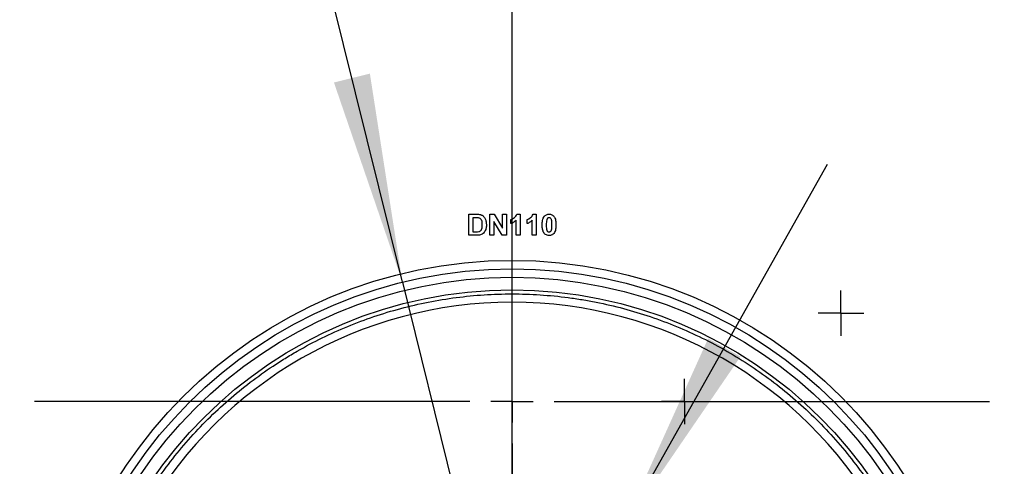
# Model space of a CAD drawing. Units: millimetres. Extents: x -28 to 857, y -32 to 370.
# Drawn here: x 185 to 208, y 196 to 206 of the extents above; entities that cross this region are included whole.
import ezdxf

# ---------------------------------------------------------------- set-up
doc = ezdxf.new("R2010")
doc.units = ezdxf.units.MM
doc.layers.add('FORMAT', color=7, linetype='Continuous')
doc.styles.add('SLDTEXTSTYLE1', font='TXT', dxfattribs={"width": 0.7})
doc.dimstyles.new('SLDDIMSTYLE0', dxfattribs={"dimtxt": 3.393075, "dimasz": 5, "dimexe": 0, "dimexo": 0.0625, "dimgap": 0.848269, "dimtad": 2, "dimdec": 4, "dimlfac": 5, "dimrnd": 1e-09, "dimzin": 12, "dimdsep": 46, "dimtxsty": 'SLDTEXTSTYLE1', "dimsah": 1, "dimcen": 0.09, "dimadec": 0, "dimazin": 3, "dimtfac": 1, "dimtdec": 4, "dimtofl": 0, "dimtmove": 0, "dimatfit": 3, "dimfxl": 0, "dimfrac": 2, "dimtolj": 1, "dimtzin": 12, "dimarcsym": 0})
doc.dimstyles.new('SLDDIMSTYLE1', dxfattribs={"dimtxt": 3.393075, "dimasz": 5, "dimexe": 0, "dimexo": 0.0625, "dimgap": 0.848269, "dimtad": 0, "dimtih": 1, "dimtoh": 1, "dimdec": 4, "dimlfac": 5, "dimrnd": 1e-09, "dimzin": 12, "dimdsep": 46, "dimtxsty": 'SLDTEXTSTYLE1', "dimsah": 1, "dimcen": 0, "dimadec": 0, "dimazin": 3, "dimtfac": 1, "dimtdec": 4, "dimtmove": 0, "dimatfit": 3, "dimfxl": 0, "dimfrac": 2, "dimtolj": 1, "dimtzin": 12, "dimarcsym": 0})
doc.dimstyles.new('SLDDIMSTYLE2', dxfattribs={"dimtxt": 3.393075, "dimasz": 5, "dimexe": 0, "dimexo": 0.0625, "dimgap": 0.848269, "dimtad": 2, "dimdec": 4, "dimlfac": 5, "dimrnd": 1e-09, "dimzin": 12, "dimdsep": 46, "dimtxsty": 'SLDTEXTSTYLE1', "dimsah": 1, "dimcen": 0.09, "dimadec": 0, "dimazin": 3, "dimtfac": 1, "dimtdec": 4, "dimtmove": 0, "dimatfit": 0, "dimfxl": 0, "dimfrac": 2, "dimtolj": 1, "dimtzin": 12, "dimarcsym": 0})

# ---------------------------------------------------------------- blocks, each defined once
blk = doc.blocks.new('_D_6')
at = {"layer": 'FORMAT'}
for p, q in [((210.185, 256.733), (169.378, 256.733)), ((170.378, 256.733), (170.378, 176.733)), ((186.385, 176.733), (169.378, 176.733))]:
    blk.add_line(p, q, dxfattribs=at)
for points in [[(170.378, 256.733), (169.938, 251.733), (170.818, 251.733)], [(170.378, 176.733), (170.818, 181.733), (169.938, 181.733)]]:
    blk.add_solid(points, dxfattribs=at)
at = {"layer": 'FORMAT', "attachment_point": 1, "rotation": 90, "style": 'SLDTEXTSTYLE1'}
for s, insert, char_height in [('2', (166.004, 221.614), 3.393), ('%%p', (166.004, 218.506), 3.3931), ('400', (166.004, 211.989), 3.3931)]:
    blk.add_mtext(s, dxfattribs=dict(at, insert=insert, char_height=char_height))
blk = doc.blocks.new('_D_8')
at = {"layer": 'FORMAT'}
for p, q in [((219.717, 189.683), (219.717, 199.683)), ((207.735, 189.683), (220.717, 189.683)), ((219.717, 176.933), (219.717, 189.683)), ((209.885, 176.933), (220.717, 176.933)), ((219.717, 176.933), (219.717, 166.933))]:
    blk.add_line(p, q, dxfattribs=at)
for points in [[(219.717, 189.683), (220.157, 194.683), (219.277, 194.683)], [(219.717, 176.933), (219.277, 171.933), (220.157, 171.933)]]:
    blk.add_solid(points, dxfattribs=at)
at = {"layer": 'FORMAT', "insert": (215.344, 180.831), "char_height": 3.3931, "attachment_point": 1, "rotation": 90, "style": 'SLDTEXTSTYLE1'}
blk.add_mtext('64', dxfattribs=at)
blk = doc.blocks.new('_D_9')
at = {"layer": 'FORMAT'}
for p, q in [((198.981, 194.304), (203.879, 203.022)), ((198.981, 194.304), (193.789, 185.062)), ((193.789, 185.062), (185.675, 170.62)), ((185.675, 170.62), (175.067, 170.62))]:
    blk.add_line(p, q, dxfattribs=at)
for points in [[(198.981, 194.304), (201.814, 198.447), (201.046, 198.878)], [(193.789, 185.062), (190.956, 180.919), (191.724, 180.488)]]:
    blk.add_solid(points, dxfattribs=at)
at = {"layer": 'FORMAT', "char_height": 3.3931, "attachment_point": 1, "style": 'SLDTEXTSTYLE1'}
for s, insert in [('%%c', (175.067, 174.994)), ('50', (179.988, 174.994))]:
    blk.add_mtext(s, dxfattribs=dict(at, insert=insert))
blk = doc.blocks.new('_D_10')
at = {"layer": 'FORMAT'}
for p, q in [((193.781, 200.216), (191.381, 209.924)), ((193.781, 200.216), (198.989, 179.15)), ((198.989, 179.15), (201.098, 170.62)), ((201.098, 170.62), (212.672, 170.62))]:
    blk.add_line(p, q, dxfattribs=at)
for points in [[(193.781, 200.216), (193.008, 205.175), (192.154, 204.964)], [(198.989, 179.15), (199.762, 174.191), (200.616, 174.402)]]:
    blk.add_solid(points, dxfattribs=at)
at = {"layer": 'FORMAT', "char_height": 3.3931, "attachment_point": 1, "style": 'SLDTEXTSTYLE1'}
for s, insert in [('%%c', (202.685, 174.994)), ('110', (207.606, 174.994))]:
    blk.add_mtext(s, dxfattribs=dict(at, insert=insert))
blk = doc.blocks.new('SW_CENTERMARKSYMBOL_11')
at = {"layer": 'FORMAT', "color": 0}
for p, q in [((0, 1), (0, 11.35)), ((0, 0), (0, 0.5)), ((-1, 0), (-11.35, 0)), ((0, 0), (-0.5, 0)), ((0, 0), (0, -0.5)), ((0, 0), (0.5, 0)), ((1, 0), (11.35, 0)), ((0, -1), (0, -11.35))]:
    blk.add_line(p, q, dxfattribs=at)
blk = doc.blocks.new('SW_CENTERMARKSYMBOL_12')
at = {"layer": 'FORMAT', "color": 0}
for p, q in [((0, 1), (0, 11.35)), ((0, 0), (0, 0.5)), ((-1, 0), (-11.35, 0)), ((0, 0), (-0.5, 0)), ((0, 0), (0, -0.5)), ((0, 0), (0.5, 0)), ((1, 0), (11.35, 0)), ((0, -1), (0, -11.35))]:
    blk.add_line(p, q, dxfattribs=at)
blk = doc.blocks.new('SW_CENTERMARKSYMBOL_13')
at = {"layer": 'FORMAT', "color": 0}
for p, q in [((0, 0.5), (0, 0.539)), ((0, 0), (0, 0.5)), ((-0.5, 0), (-0.539, 0)), ((0, 0), (-0.5, 0)), ((0, 0), (0, -0.5)), ((0, 0), (0.5, 0)), ((0.5, 0), (0.539, 0)), ((0, -0.5), (0, -0.539))]:
    blk.add_line(p, q, dxfattribs=at)
blk = doc.blocks.new('SW_CENTERMARKSYMBOL_14')
at = {"layer": 'FORMAT', "color": 0}
for p, q in [((0, 0.5), (0, 0.539)), ((0, 0), (0, 0.5)), ((-0.5, 0), (-0.539, 0)), ((0, 0), (-0.5, 0)), ((0, 0), (0, -0.5)), ((0, 0), (0.5, 0)), ((0.5, 0), (0.539, 0)), ((0, -0.5), (0, -0.539))]:
    blk.add_line(p, q, dxfattribs=at)

msp = doc.modelspace()

# ---------------------------------------------------------------- linework, layer by layer
at = {"color": 7, "linetype": 'Continuous', "lineweight": 25}
for p, q in [((195.359332, 201.832996), (195.542725, 201.832996)), ((195.359332, 201.332996), (195.359332, 201.832996)), ((195.503062, 201.749662), (195.455486, 201.749662)), ((195.455486, 201.749662), (195.455486, 201.416329)), ((195.859332, 201.332996), (195.859332, 201.832996)), ((195.859332, 201.832996), (195.959793, 201.832996)), ((195.959793, 201.832996), (196.160614, 201.50427)), ((196.160614, 201.832996), (196.256768, 201.832996)), ((196.160614, 201.50427), (196.160614, 201.832996)), ((196.256768, 201.832996), (196.256768, 201.332996)), ((196.359332, 201.608637), (196.359332, 201.704791)), ((196.481127, 201.332996), (196.481127, 201.688965)), ((196.500157, 201.832996), (196.577281, 201.832996)), ((196.577281, 201.832996), (196.577281, 201.332996)), ((196.743947, 201.608637), (196.743947, 201.704791)), ((196.865742, 201.332996), (196.865742, 201.688965)), ((196.884772, 201.832996), (196.961896, 201.832996)), ((196.961896, 201.832996), (196.961896, 201.332996)), ((196.153202, 201.332996), (195.955486, 201.656513)), ((195.955486, 201.656513), (195.955486, 201.332996)), ((195.548134, 201.332996), (195.359332, 201.332996)), ((195.455486, 201.416329), (195.534612, 201.416329)), ((195.955486, 201.332996), (195.859332, 201.332996)), ((196.256768, 201.332996), (196.153202, 201.332996)), ((196.577281, 201.332996), (196.481127, 201.332996)), ((196.961896, 201.332996), (196.865742, 201.332996))]:
    msp.add_line(p, q, dxfattribs=at)
for centre, radius in [((196.384973, 189.68509), 11.05), ((196.384973, 189.682996), 10.85), ((196.384973, 189.682996), 10.65), ((196.384973, 189.682996), 10.35)]:
    msp.add_circle(centre, radius, dxfattribs=at)
msp.add_arc((196.384973, 189.68656), 10.053574, 30.3112192, 149.6887808, dxfattribs=at)
for points, knots in [([(195.590001, 201.744855), (195.582843, 201.746185), (195.575602, 201.747105), (195.568345, 201.747682), (195.561096, 201.748259), (195.553833, 201.748665), (195.546566, 201.748928), (195.532072, 201.749452), (195.517565, 201.749582), (195.503062, 201.749662)], [0, 0, 0, 0, 0.0001092004949, 0.0001092004949, 0.0001092004949, 0.0002181573957, 0.0002181573957, 0.0002181573957, 0.0004354809621, 0.0004354809621, 0.0004354809621, 0.0004354809621]), ([(195.679845, 201.582796), (195.679693, 201.599698), (195.679252, 201.616567), (195.675298, 201.649944), (195.671924, 201.666808), (195.662003, 201.690233), (195.65824, 201.697791), (195.648491, 201.711692), (195.642697, 201.718257), (195.629562, 201.729075), (195.622155, 201.733636), (195.606584, 201.740652), (195.598327, 201.742849), (195.590001, 201.744855)], [0, 0, 0, 0, 0.25, 0.25, 0.5, 0.5, 0.625, 0.625, 0.75, 0.75, 0.875, 0.875, 1, 1, 1, 1]), ([(195.637377, 201.823481), (195.64345, 201.821501), (195.649517, 201.81951), (195.661211, 201.814654), (195.666816, 201.811746), (195.683415, 201.802595), (195.693898, 201.794958), (195.721553, 201.769057), (195.736801, 201.748204), (195.758753, 201.702953), (195.766041, 201.678347), (195.774474, 201.628664), (195.77567, 201.603476), (195.775998, 201.578188)], [0, 0, 0, 0, 0.0625, 0.0625, 0.125, 0.125, 0.25, 0.25, 0.5, 0.5, 0.75, 0.75, 1, 1, 1, 1]), ([(196.359332, 201.704791), (196.367008, 201.707669), (196.374673, 201.710572), (196.389386, 201.717657), (196.396498, 201.721708), (196.417482, 201.734591), (196.430778, 201.744156), (196.456058, 201.765099), (196.467525, 201.776607), (196.486687, 201.802881), (196.494385, 201.817597), (196.500157, 201.832996)], [0, 0, 0, 0, 0.125, 0.125, 0.25, 0.25, 0.5, 0.5, 0.75, 0.75, 1, 1, 1, 1]), ([(196.481127, 201.688965), (196.463881, 201.671458), (196.445308, 201.655241), (196.404198, 201.628228), (196.382244, 201.617484), (196.359332, 201.608637)], [0, 0, 0, 0, 0.5, 0.5, 1, 1, 1, 1]), ([(196.743947, 201.704791), (196.751624, 201.707669), (196.759288, 201.710572), (196.774001, 201.717657), (196.781113, 201.721708), (196.802097, 201.734591), (196.815393, 201.744156), (196.840674, 201.765099), (196.852141, 201.776607), (196.871302, 201.802881), (196.879, 201.817597), (196.884772, 201.832996)], [0, 0, 0, 0, 0.125, 0.125, 0.25, 0.25, 0.5, 0.5, 0.75, 0.75, 1, 1, 1, 1]), ([(196.865742, 201.688965), (196.848496, 201.671458), (196.829923, 201.655241), (196.788814, 201.628228), (196.76686, 201.617484), (196.743947, 201.608637)], [0, 0, 0, 0, 0.5, 0.5, 1, 1, 1, 1]), ([(197.102922, 201.580592), (197.103123, 201.615827), (197.104852, 201.65115), (197.115468, 201.703004), (197.119855, 201.720001), (197.132776, 201.752566), (197.141554, 201.768168), (197.152401, 201.782215)], [0, 0, 0, 0, 0.5, 0.5, 0.75, 0.75, 1, 1, 1, 1]), ([(197.152401, 201.782215), (197.159426, 201.790428), (197.16679, 201.798257), (197.183779, 201.811336), (197.193311, 201.816813), (197.21302, 201.825304), (197.223374, 201.828269), (197.244741, 201.832151), (197.255548, 201.832732), (197.266383, 201.832996)], [0, 0, 0, 0, 0.25, 0.25, 0.5, 0.5, 0.75, 0.75, 1, 1, 1, 1]), ([(197.209793, 201.700584), (197.204484, 201.680974), (197.202209, 201.660729), (197.199456, 201.620194), (197.1992, 201.599894), (197.199075, 201.57959)], [0, 0, 0, 0, 0.5, 0.5, 1, 1, 1, 1]), ([(197.266383, 201.749662), (197.259601, 201.749352), (197.252904, 201.748581), (197.240082, 201.743929), (197.234082, 201.740514), (197.218975, 201.726709), (197.214015, 201.713497), (197.209793, 201.700584)], [0, 0, 0, 0, 0.25, 0.25, 0.5, 0.5, 1, 1, 1, 1]), ([(197.266383, 201.832996), (197.277262, 201.832733), (197.288116, 201.83218), (197.309576, 201.828205), (197.31994, 201.825213), (197.339731, 201.816679), (197.349213, 201.810975), (197.366257, 201.797739), (197.37369, 201.78988), (197.380766, 201.781614)], [0, 0, 0, 0, 0.25, 0.25, 0.5, 0.5, 0.75, 0.75, 1, 1, 1, 1]), ([(197.333691, 201.57959), (197.333714, 201.613477), (197.333391, 201.647477), (197.326234, 201.689267), (197.324008, 201.697389), (197.318301, 201.713219), (197.314872, 201.721064), (197.305287, 201.734938), (197.298661, 201.740605), (197.283374, 201.747885), (197.27487, 201.74927), (197.266383, 201.749662)], [0, 0, 0, 0, 0.5, 0.5, 0.625, 0.625, 0.75, 0.75, 0.875, 0.875, 1, 1, 1, 1]), ([(197.380766, 201.781614), (197.386212, 201.77453), (197.391206, 201.767237), (197.399805, 201.752002), (197.403305, 201.744012), (197.413022, 201.719676), (197.417596, 201.702452), (197.427659, 201.65042), (197.429639, 201.614958), (197.429845, 201.57959)], [0, 0, 0, 0, 0.125, 0.125, 0.25, 0.25, 0.5, 0.5, 1, 1, 1, 1]), ([(195.598615, 201.421137), (195.606602, 201.423268), (195.614472, 201.425689), (195.62924, 201.432919), (195.636344, 201.437433), (195.648435, 201.448516), (195.653355, 201.455402), (195.661378, 201.469784), (195.664663, 201.47736), (195.678128, 201.516604), (195.679546, 201.549772), (195.679845, 201.582796)], [0, 0, 0, 0, 0.125, 0.125, 0.25, 0.25, 0.375, 0.375, 0.5, 0.5, 1, 1, 1, 1]), ([(195.760774, 201.471818), (195.754942, 201.455429), (195.748096, 201.439383), (195.730469, 201.409349), (195.719657, 201.395886), (195.707489, 201.383477)], [0, 0, 0, 0, 0.5, 0.5, 1, 1, 1, 1]), ([(195.775998, 201.578188), (195.775751, 201.560178), (195.775057, 201.542161), (195.771484, 201.515378), (195.770061, 201.506503), (195.76608, 201.48901), (195.763432, 201.480413), (195.760774, 201.471818)], [0, 0, 0, 0, 0.5, 0.5, 0.75, 0.75, 1, 1, 1, 1]), ([(197.266383, 201.326586), (197.252064, 201.326998), (197.237879, 201.328223), (197.210292, 201.335406), (197.196952, 201.341217), (197.160779, 201.363949), (197.140975, 201.38678), (197.117832, 201.438864), (197.111496, 201.46722), (197.104269, 201.523598), (197.103152, 201.552049), (197.102922, 201.580592)], [0, 0, 0, 0, 0.125, 0.125, 0.25, 0.25, 0.5, 0.5, 0.75, 0.75, 1, 1, 1, 1]), ([(197.199075, 201.57959), (197.199217, 201.562697), (197.199319, 201.545802), (197.201049, 201.512047), (197.202042, 201.495181), (197.208134, 201.461859), (197.213228, 201.445394), (197.227378, 201.424379), (197.234063, 201.418869), (197.249418, 201.411625), (197.257886, 201.410332), (197.266383, 201.409919)], [0, 0, 0, 0, 0.25, 0.25, 0.5, 0.5, 0.75, 0.75, 0.875, 0.875, 1, 1, 1, 1]), ([(197.266383, 201.409919), (197.273179, 201.410211), (197.279878, 201.411035), (197.292734, 201.41562), (197.298699, 201.419093), (197.313794, 201.432878), (197.318753, 201.446092), (197.322974, 201.458997)], [0, 0, 0, 0, 0.25, 0.25, 0.5, 0.5, 1, 1, 1, 1]), ([(197.322974, 201.458997), (197.328256, 201.478543), (197.330558, 201.498717), (197.333319, 201.539119), (197.333566, 201.559353), (197.333691, 201.57959)], [0, 0, 0, 0, 0.5, 0.5, 1, 1, 1, 1]), ([(197.429845, 201.57959), (197.429642, 201.544251), (197.427857, 201.508834), (197.417339, 201.45681), (197.412907, 201.439783), (197.40003, 201.407099), (197.39124, 201.391449), (197.380365, 201.377367)], [0, 0, 0, 0, 0.5, 0.5, 0.75, 0.75, 1, 1, 1, 1]), ([(195.707489, 201.383477), (195.702418, 201.378916), (195.697343, 201.37436), (195.686334, 201.36627), (195.680516, 201.362722), (195.662536, 201.352927), (195.64982, 201.348116), (195.636976, 201.343613)], [0, 0, 0, 0, 0.25, 0.25, 0.5, 0.5, 1, 1, 1, 1]), ([(197.380365, 201.377367), (197.373335, 201.369149), (197.365971, 201.361311), (197.348963, 201.348237), (197.339451, 201.342707), (197.319736, 201.334246), (197.309378, 201.331311), (197.288018, 201.327425), (197.277214, 201.32685), (197.266383, 201.326586)], [0, 0, 0, 0, 0.25, 0.25, 0.5, 0.5, 0.75, 0.75, 1, 1, 1, 1]), ([(187.519038, 194.835251), (187.632027, 195.029735), (187.75147, 195.220567), (188.002089, 195.593193), (188.1333, 195.775079), (188.407481, 196.13003), (188.550499, 196.303149), (188.848207, 196.640263), (189.001824, 196.80305), (189.476618, 197.274525), (189.811679, 197.566394), (190.341781, 197.970878), (190.523082, 198.100134), (190.802028, 198.285545), (190.896177, 198.345936), (191.086836, 198.463856), (191.183524, 198.521485), (191.670393, 198.800924), (192.070444, 198.996665), (192.890899, 199.334526), (193.311304, 199.47664), (193.957403, 199.649001), (194.175359, 199.699632), (194.61659, 199.78688), (194.83757, 199.823037), (195.500808, 199.909556), (195.943705, 199.938122), (196.830955, 199.937918), (197.275307, 199.909153), (197.831689, 199.836066), (197.943072, 199.819567), (198.164291, 199.783078), (198.27433, 199.763065), (198.602758, 199.697789), (198.819459, 199.647294), (199.46292, 199.475217), (199.883065, 199.333126), (200.499965, 199.078703), (200.703372, 198.986993), (201.105634, 198.789461), (201.304606, 198.683497), (201.885896, 198.349056), (202.255673, 198.102716), (202.96058, 197.564405), (203.295712, 197.272433), (203.771725, 196.799332), (203.926317, 196.635279), (204.223011, 196.298907), (204.365441, 196.126319), (204.775151, 195.595484), (205.024931, 195.224219), (205.250907, 194.835251)], [0, 0, 0, 0, 0.03125, 0.03125, 0.0625, 0.0625, 0.09375, 0.09375, 0.125, 0.125, 0.1875, 0.1875, 0.21875, 0.21875, 0.234375, 0.234375, 0.25, 0.25, 0.3125, 0.3125, 0.375, 0.375, 0.40625, 0.40625, 0.4375, 0.4375, 0.5, 0.5, 0.5625, 0.5625, 0.578125, 0.578125, 0.59375, 0.59375, 0.625, 0.625, 0.6875, 0.6875, 0.71875, 0.71875, 0.75, 0.75, 0.8125, 0.8125, 0.875, 0.875, 0.90625, 0.90625, 0.9375, 0.9375, 1, 1, 1, 1])]:
    msp.add_open_spline(points, degree=3, knots=knots, dxfattribs=at)
for points in [[(195.542725, 201.832996), (195.574541, 201.833012), (195.606552, 201.831629), (195.637377, 201.823481)], [(195.534612, 201.416329), (195.556062, 201.416499), (195.577618, 201.416624), (195.598615, 201.421137)], [(195.636976, 201.343613), (195.608297, 201.334805), (195.57805, 201.333282), (195.548134, 201.332996)]]:
    msp.add_open_spline(points, degree=3, dxfattribs=at)

# ---------------------------------------------------------------- block references
at = {"layer": 'FORMAT'}
for name, p in [('SW_CENTERMARKSYMBOL_12', (196.384973, 197.382996)), ('SW_CENTERMARKSYMBOL_11', (196.384973, 189.682996)), ('SW_CENTERMARKSYMBOL_14', (204.202261, 199.483898)), ('SW_CENTERMARKSYMBOL_13', (200.48019, 197.382996))]:
    msp.add_blockref(name, p, dxfattribs=at)

# ---------------------------------------------------------------- dimensions: what is measured, and where the dimension line sits
dim = msp.add_linear_dim(base=(170.378192, 176.732996), p1=(210.184973, 256.732996), p2=(186.384973, 176.732996), angle=90, text='<>%%p2', dimstyle='SLDDIMSTYLE0', dxfattribs=at)
dim.commit()
dim.dimension.update_dxf_attribs({"geometry": '_D_6', "text_midpoint": (170.378192, 217.887676), "dimtype": 160})
for p1, p2, picture, middle in [((198.989023, 179.150122), (193.780923, 200.215869), '_D_10', (207.678551, 173.395732)), ((193.78899, 185.062296), (198.980956, 194.303696), '_D_9', (179.577502, 173.395732))]:
    dim = msp.add_diameter_dim_2p(p1=p1, p2=p2, dimstyle='SLDDIMSTYLE1', dxfattribs=at)
    dim.commit()
    dim.dimension.update_dxf_attribs({"geometry": picture, "text_midpoint": middle, "dimtype": 163})
dim = msp.add_linear_dim(base=(219.717422, 189.682996), p1=(209.884973, 176.932996), p2=(207.734973, 189.682996), angle=90, dimstyle='SLDDIMSTYLE2', dxfattribs=at)
dim.commit()
dim.dimension.update_dxf_attribs({"geometry": '_D_8', "text_midpoint": (219.717422, 183.003856), "dimtype": 160})

doc.saveas('drawing.dxf')
